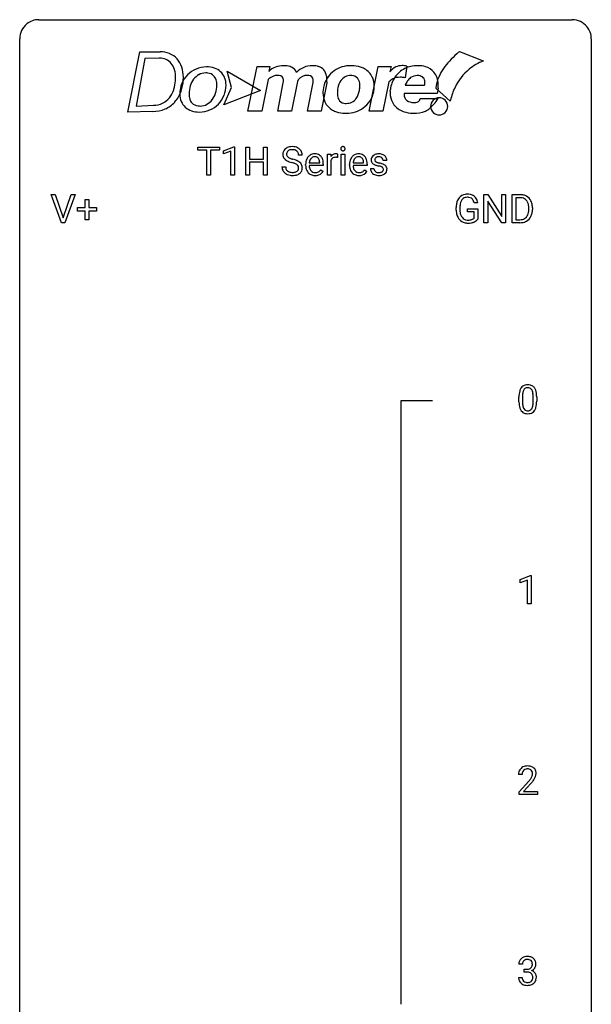
# Model space of a CAD drawing. Extents: x 2.8 to 26.6, y -2.8 to 76.6.
# Drawn here: x 2.8 to 26.6, y 35.6 to 76.6 of the extents above; entities that cross this region are included whole.
import ezdxf

# ---------------------------------------------------------------- set-up
doc = ezdxf.new("R2010")
doc.units = 0
doc.layers.add('DEFAULT_255_1_234', color=255, linetype='CONTINUOUS')
doc.layers.add('DEFAULT_255_2_778', color=255, linetype='CONTINUOUS')

msp = doc.modelspace()

# ---------------------------------------------------------------- linework, layer by layer
at = {"layer": 'DEFAULT_255_1_234'}
for p, q in [((10.193, 71.167), (10.193, 71.294)), ((10.193, 71.294), (11.098, 71.294)), ((10.568, 71.167), (10.193, 71.167)), ((10.568, 70.125), (10.568, 71.167)), ((11.098, 71.167), (10.722, 71.167)), ((10.722, 71.167), (10.722, 70.125)), ((11.098, 71.294), (11.098, 71.167)), ((11.272, 71.14), (11.698, 71.3)), ((11.272, 71.005), (11.272, 71.14)), ((11.572, 71.115), (11.272, 71.005)), ((11.572, 70.125), (11.572, 71.115)), ((11.698, 71.3), (11.721, 71.3)), ((11.721, 71.3), (11.721, 70.125)), ((12.195, 70.125), (12.195, 71.294)), ((12.195, 71.294), (12.349, 71.294)), ((12.349, 71.294), (12.349, 70.791)), ((12.939, 70.791), (12.939, 71.294)), ((12.939, 71.294), (13.094, 71.294)), ((13.094, 71.294), (13.094, 70.125)), ((14.55, 70.956), (14.395, 70.956)), ((15.599, 70.125), (15.599, 70.994)), ((15.599, 70.994), (15.743, 70.994)), ((15.743, 70.994), (15.746, 70.893)), ((16.019, 70.999), (16.019, 70.86)), ((16.168, 70.125), (16.168, 70.994)), ((16.168, 70.994), (16.317, 70.994)), ((16.317, 70.994), (16.317, 70.125)), ((12.349, 70.791), (12.939, 70.791)), ((12.939, 70.665), (12.349, 70.665)), ((12.349, 70.665), (12.349, 70.125)), ((12.939, 70.125), (12.939, 70.665)), ((14.689, 70.535), (14.689, 70.562)), ((14.843, 70.639), (15.278, 70.639)), ((15.278, 70.639), (15.278, 70.65)), ((15.427, 70.578), (15.427, 70.517)), ((15.747, 70.742), (15.747, 70.125)), ((16.517, 70.535), (16.517, 70.562)), ((16.67, 70.639), (17.105, 70.639)), ((17.105, 70.639), (17.105, 70.65)), ((17.254, 70.578), (17.254, 70.517)), ((18.072, 70.738), (17.923, 70.738)), ((13.703, 70.464), (13.858, 70.464)), ((15.427, 70.517), (14.838, 70.517)), ((15.325, 70.347), (15.415, 70.276)), ((17.254, 70.517), (16.665, 70.517)), ((17.152, 70.347), (17.243, 70.276)), ((17.39, 70.392), (17.538, 70.392)), ((10.722, 70.125), (10.568, 70.125)), ((11.721, 70.125), (11.572, 70.125)), ((12.349, 70.125), (12.195, 70.125)), ((13.094, 70.125), (12.939, 70.125)), ((15.747, 70.125), (15.599, 70.125)), ((16.317, 70.125), (16.168, 70.125)), ((4.526, 68.14), (4.093, 69.31)), ((4.093, 69.31), (4.261, 69.31)), ((4.261, 69.31), (4.594, 68.345)), ((4.594, 68.345), (4.928, 69.31)), ((5.096, 69.31), (4.663, 68.14)), ((4.928, 69.31), (5.096, 69.31)), ((22.12, 68.14), (22.12, 69.31)), ((22.12, 69.31), (22.275, 69.31)), ((22.275, 69.31), (22.866, 68.405)), ((22.866, 68.405), (22.866, 69.31)), ((22.866, 69.31), (23.019, 69.31)), ((23.019, 69.31), (23.019, 68.14)), ((23.293, 68.14), (23.293, 69.31)), ((23.293, 69.31), (23.623, 69.31)), ((5.506, 68.768), (5.506, 69.109)), ((5.506, 69.109), (5.655, 69.109)), ((5.655, 69.109), (5.655, 68.768)), ((21.863, 68.967), (21.709, 68.967)), ((22.864, 68.14), (22.275, 69.042)), ((22.275, 69.042), (22.275, 68.14)), ((23.627, 69.183), (23.447, 69.183)), ((23.447, 69.183), (23.447, 68.266)), ((5.18, 68.627), (5.18, 68.768)), ((5.18, 68.768), (5.506, 68.768)), ((5.506, 68.627), (5.18, 68.627)), ((5.506, 68.258), (5.506, 68.627)), ((5.655, 68.768), (5.981, 68.768)), ((5.981, 68.627), (5.655, 68.627)), ((5.655, 68.627), (5.655, 68.258)), ((5.981, 68.768), (5.981, 68.627)), ((20.962, 68.669), (20.962, 68.771)), ((21.117, 68.775), (21.117, 68.679)), ((21.439, 68.597), (21.439, 68.723)), ((21.439, 68.723), (21.863, 68.723)), ((21.71, 68.597), (21.439, 68.597)), ((21.71, 68.335), (21.71, 68.597)), ((21.863, 68.723), (21.863, 68.294)), ((23.986, 68.693), (23.986, 68.761)), ((24.139, 68.764), (24.139, 68.69)), ((4.663, 68.14), (4.526, 68.14)), ((5.655, 68.258), (5.506, 68.258)), ((22.275, 68.14), (22.12, 68.14)), ((23.019, 68.14), (22.864, 68.14)), ((23.617, 68.14), (23.293, 68.14)), ((23.447, 68.266), (23.61, 68.266)), ((23.577, 60.682), (23.577, 60.88)), ((23.726, 60.916), (23.726, 60.678)), ((24.167, 60.662), (24.167, 60.905)), ((24.315, 60.894), (24.315, 60.702)), ((23.63, 53.281), (24.055, 53.44)), ((24.055, 53.44), (24.079, 53.44)), ((24.079, 53.44), (24.079, 52.265)), ((23.63, 53.146), (23.63, 53.281)), ((23.929, 53.256), (23.63, 53.146)), ((23.929, 52.265), (23.929, 53.256)), ((24.079, 52.265), (23.929, 52.265)), ((23.708, 45.153), (23.559, 45.153)), ((23.582, 44.435), (23.987, 44.884)), ((24.074, 44.789), (23.761, 44.449)), ((23.582, 44.328), (23.582, 44.435)), ((24.348, 44.328), (23.582, 44.328)), ((23.761, 44.449), (24.348, 44.449)), ((24.348, 44.449), (24.348, 44.328)), ((23.719, 37.253), (23.571, 37.253)), ((23.798, 36.926), (23.798, 37.047)), ((23.798, 37.047), (23.91, 37.047)), ((23.91, 36.926), (23.798, 36.926)), ((23.56, 36.699), (23.71, 36.699))]:
    msp.add_line(p, q, dxfattribs=at)
for centre, radius, start, end in [((14.02, 70.996), 0.28, 132.4834, 181.0242), ((14.02, 70.989), 0.28, 179.5062, 199.8695), ((14.079, 70.94), 0.361, 129.2532, 133.4243), ((14.094, 70.918), 0.388, 101.9878, 128.8743), ((14.127, 70.994), 0.232, 175.1779, 180.0582), ((14.043, 70.993), 0.147, 179.6142, 228.1246), ((14.06, 71.004), 0.163, 127.7287, 176.7105), ((14.084, 70.974), 0.201, 114.0401, 127.9851), ((14.111, 70.91), 0.271, 99.0695, 113.7659), ((14.134, 70.746), 0.564, 89.5907, 102.3169), ((14.135, 70.765), 0.418, 89.6698, 99.231), ((14.141, 70.778), 0.532, 77.2361, 90.3248), ((14.138, 70.726), 0.457, 86.264, 90.0526), ((14.148, 70.847), 0.336, 73.7888, 86.6653), ((14.182, 70.957), 0.221, 48.5928, 74.1242), ((14.161, 70.875), 0.433, 63.8378, 77.0809), ((14.198, 70.977), 0.195, 14.9781, 48.2004), ((14.189, 70.926), 0.375, 45.9864, 64.1608), ((14.128, 70.958), 0.268, 359.4693, 14.9832), ((14.215, 70.956), 0.335, 32.2747, 45.6547), ((14.222, 70.958), 0.329, 359.6507, 32.613), ((15.079, 70.64), 0.372, 122.8617, 133.9708), ((15.068, 70.662), 0.347, 89.8249, 123.4199), ((15.073, 70.598), 0.412, 74.7876, 90.5483), ((15.103, 70.706), 0.3, 39.8178, 74.7634), ((15.971, 70.756), 0.263, 127.8166, 148.6302), ((15.945, 70.782), 0.227, 91.333, 126.7876), ((15.953, 70.711), 0.299, 89.9866, 92.4688), ((15.954, 70.738), 0.272, 85.359, 90.1623), ((15.962, 70.839), 0.171, 78.4019, 85.4595), ((15.977, 70.908), 0.1, 67.7858, 78.5728), ((15.987, 70.936), 0.0703, 63.4836, 67.3063), ((16.254, 71.225), 0.0979, 161.4151, 180.5526), ((16.267, 71.224), 0.111, 179.9429, 185.0961), ((16.24, 71.22), 0.0834, 184.1069, 222.4604), ((16.241, 71.229), 0.085, 138.1827, 160.9307), ((16.23, 71.238), 0.0704, 104.6369, 138.004), ((16.227, 71.209), 0.0661, 222.5063, 237.9907), ((16.234, 71.221), 0.0802, 238.5431, 259.1288), ((16.241, 71.201), 0.109, 92.0601, 105.2189), ((16.243, 71.265), 0.125, 258.8431, 270.4154), ((16.244, 71.167), 0.143, 89.9756, 92.5012), ((16.245, 71.19), 0.12, 78.0235, 90.4478), ((16.244, 71.287), 0.147, 269.9695, 272.816), ((16.246, 71.25), 0.11, 272.3547, 285.8953), ((16.254, 71.231), 0.078, 55.0515, 78.3369), ((16.257, 71.213), 0.0718, 285.4397, 316.5324), ((16.259, 71.24), 0.0683, 42.0501, 54.4514), ((16.245, 71.227), 0.0866, 1.7497, 42.1496), ((16.251, 71.219), 0.0808, 316.7107, 341.6517), ((16.236, 71.223), 0.0956, 342.1071, 0.5529), ((16.22, 71.224), 0.112, 359.9853, 2.8365), ((16.906, 70.64), 0.372, 122.8617, 133.9708), ((16.895, 70.662), 0.347, 89.8249, 123.4199), ((16.9, 70.598), 0.412, 74.7876, 90.5483), ((16.93, 70.706), 0.3, 39.8178, 74.7634), ((17.711, 70.687), 0.32, 100.441, 128.9081), ((17.738, 70.558), 0.452, 89.6985, 100.9027), ((17.744, 70.542), 0.468, 77.6965, 90.4077), ((17.777, 70.685), 0.321, 50.7277, 78.0399), ((14.013, 70.99), 0.274, 200.6782, 228.1764), ((14.062, 71.038), 0.342, 227.4065, 229.9881), ((14.14, 71.138), 0.469, 230.4982, 241.8087), ((14.293, 71.418), 0.788, 241.6337, 249.0065), ((14.087, 71.034), 0.207, 226.578, 230.88), ((14.134, 71.096), 0.285, 231.4635, 241.9261), ((14.254, 71.316), 0.536, 241.7179, 248.326), ((14.461, 71.851), 1.252, 248.9199, 254.144), ((14.393, 71.66), 0.906, 248.2008, 252.4528), ((14.513, 72.032), 1.297, 252.3391, 254.3469), ((13.675, 69.104), 1.604, 71.7183, 73.9259), ((13.759, 69.334), 1.504, 71.0197, 74.4087), ((13.855, 69.643), 1.037, 68.0063, 71.8053), ((14.027, 70.066), 0.58, 62.2515, 68.1221), ((13.928, 69.823), 0.986, 66.1847, 71.0864), ((14.165, 70.326), 0.285, 52.7386, 62.4979), ((14.084, 70.174), 0.603, 59.3536, 66.2692), ((14.247, 70.435), 0.149, 16.4723, 52.6262), ((14.173, 70.324), 0.428, 49.1021, 59.3294), ((14.255, 70.417), 0.304, 32.792, 49.2506), ((14.287, 70.44), 0.264, 31.1181, 32.4005), ((14.278, 70.437), 0.274, 8.1117, 30.7959), ((15.269, 70.566), 0.579, 167.4007, 180.3177), ((15.164, 70.588), 0.472, 154.1836, 167.2508), ((15.1, 70.621), 0.4, 134.315, 154.5315), ((15.34, 70.578), 0.501, 169.8376, 173.0566), ((15.223, 70.601), 0.382, 158.5846, 170.1721), ((15.109, 70.647), 0.259, 137.511, 158.8516), ((15.072, 70.681), 0.208, 118.0551, 137.454), ((15.067, 70.686), 0.202, 89.2019, 117.2852), ((15.07, 70.634), 0.254, 83.728, 90.0965), ((15.082, 70.707), 0.18, 41.1646, 85.0014), ((15.062, 70.69), 0.207, 29.017, 41.1488), ((15.007, 70.662), 0.268, 12.6958, 28.6404), ((14.87, 70.629), 0.408, 2.9092, 12.8847), ((15.051, 70.666), 0.365, 16.8991, 39.483), ((14.862, 70.606), 0.564, 4.9636, 17.2026), ((14.62, 70.58), 0.807, 359.8835, 5.2834), ((15.991, 70.639), 0.264, 155.6587, 157.2539), ((15.922, 70.678), 0.186, 107.1346, 157.6458), ((15.942, 70.603), 0.263, 89.276, 106.6214), ((15.946, 70.358), 0.508, 86.8039, 90.0431), ((15.952, 70.454), 0.411, 80.6754, 86.8933), ((17.096, 70.566), 0.579, 167.4007, 180.3177), ((16.991, 70.588), 0.472, 154.1836, 167.2508), ((16.928, 70.621), 0.4, 134.315, 154.5315), ((17.167, 70.578), 0.501, 169.8376, 173.0566), ((17.05, 70.601), 0.382, 158.5846, 170.1721), ((16.937, 70.647), 0.259, 137.511, 158.8516), ((16.899, 70.681), 0.208, 118.0551, 137.454), ((16.894, 70.686), 0.202, 89.2019, 117.2852), ((16.897, 70.634), 0.254, 83.728, 90.0965), ((16.909, 70.707), 0.18, 41.1646, 85.0014), ((16.889, 70.69), 0.207, 29.017, 41.1488), ((16.835, 70.662), 0.268, 12.6958, 28.6404), ((16.698, 70.629), 0.408, 2.9092, 12.8847), ((16.879, 70.666), 0.365, 16.8991, 39.483), ((16.689, 70.606), 0.564, 4.9636, 17.2026), ((16.447, 70.58), 0.807, 359.8835, 5.2834), ((17.64, 70.757), 0.22, 132.0054, 180.3943), ((17.655, 70.755), 0.236, 179.8809, 187.434), ((17.602, 70.746), 0.182, 186.913, 213.9619), ((17.605, 70.749), 0.186, 214.3062, 220.5065), ((17.639, 70.78), 0.232, 220.8667, 234.5494), ((17.706, 70.696), 0.31, 129.232, 133.5302), ((17.701, 70.866), 0.338, 234.4047, 243.2862), ((17.764, 70.992), 0.479, 243.3097, 249.9709), ((17.681, 70.762), 0.113, 151.3635, 180.0701), ((17.712, 70.76), 0.144, 179.217, 179.9954), ((17.675, 70.759), 0.107, 179.304, 198.4225), ((17.656, 70.754), 0.0877, 199.2896, 238.6035), ((17.685, 70.757), 0.119, 126.9083, 150.3166), ((17.864, 71.264), 0.769, 249.9011, 254.7553), ((17.717, 70.848), 0.2, 237.9846, 246.8745), ((17.702, 70.737), 0.145, 113.7226, 127.4763), ((17.802, 71.045), 0.414, 246.6235, 251.8169), ((17.722, 70.69), 0.196, 98.9683, 113.457), ((17.905, 71.354), 0.74, 251.7134, 255.0778), ((17.739, 70.587), 0.301, 89.6766, 99.1265), ((18.025, 71.801), 1.203, 255.0367, 257.4706), ((17.741, 70.639), 0.248, 81.4465, 90.171), ((17.514, 69.499), 1.155, 73.6838, 77.5017), ((17.753, 70.704), 0.183, 49.7981, 82.1218), ((17.623, 69.869), 0.769, 68.7044, 73.725), ((17.753, 70.704), 0.183, 43.8048, 49.6272), ((17.793, 70.739), 0.13, 359.805, 45.1545), ((17.714, 70.102), 0.519, 63.5906, 68.6627), ((17.791, 70.256), 0.347, 54.7106, 63.7014), ((17.822, 70.737), 0.253, 25.7545, 51.0957), ((17.853, 70.343), 0.24, 41.0622, 54.8487), ((17.822, 70.742), 0.251, 359.2469, 24.7394), ((14.012, 70.46), 0.309, 179.2419, 215.2648), ((14.039, 70.479), 0.342, 215.3403, 233.0843), ((14.094, 70.554), 0.436, 233.167, 246.4951), ((14.089, 70.461), 0.23, 179.3355, 199.1046), ((14.055, 70.452), 0.196, 199.8829, 232.7063), ((14.136, 70.642), 0.533, 246.1383, 248.0543), ((14.103, 70.512), 0.272, 232.3738, 255.5137), ((14.142, 70.661), 0.553, 248.2708, 270.4056), ((14.137, 70.636), 0.401, 255.2446, 267.5321), ((14.145, 70.759), 0.525, 267.1558, 270.0287), ((14.148, 70.715), 0.48, 269.7, 278.166), ((14.174, 70.542), 0.305, 278.0231, 290.6255), ((14.209, 70.449), 0.206, 290.662, 307.0371), ((14.208, 70.503), 0.387, 284.3734, 307.1424), ((14.239, 70.412), 0.159, 306.3944, 355.3031), ((14.202, 70.422), 0.196, 359.4179, 16.1972), ((14.187, 70.42), 0.21, 354.366, 0.0699), ((14.231, 70.467), 0.345, 307.6552, 308.453), ((14.277, 70.416), 0.276, 307.5917, 336.4316), ((14.259, 70.418), 0.293, 337.4731, 0.7537), ((14.197, 70.423), 0.356, 359.8389, 8.4707), ((15.257, 70.532), 0.567, 179.6531, 191.4989), ((15.084, 70.493), 0.39, 190.9375, 223.3654), ((15.063, 70.472), 0.361, 223.3001, 251.8562), ((15.224, 70.523), 0.386, 180.9846, 194.9401), ((15.119, 70.495), 0.277, 194.8031, 222.0413), ((15.088, 70.464), 0.234, 221.5417, 268.8614), ((15.083, 70.546), 0.438, 252.3266, 270.581), ((15.096, 70.532), 0.302, 267.7324, 270.0097), ((15.098, 70.552), 0.322, 269.6925, 280.4118), ((15.115, 70.46), 0.229, 280.2255, 298.6339), ((15.117, 70.463), 0.352, 276.9728, 328.0035), ((15.127, 70.436), 0.202, 299.043, 300.4643), ((15.059, 70.549), 0.334, 300.6577, 322.0379), ((15.024, 70.58), 0.38, 321.675, 322.3047), ((17.084, 70.532), 0.567, 179.6531, 191.4989), ((16.911, 70.493), 0.39, 190.9375, 223.3654), ((16.89, 70.472), 0.361, 223.3001, 251.8562), ((17.051, 70.523), 0.386, 180.9846, 194.9401), ((16.946, 70.495), 0.277, 194.8031, 222.0413), ((16.916, 70.464), 0.234, 221.5417, 268.8614), ((16.911, 70.546), 0.438, 252.3266, 270.581), ((16.923, 70.532), 0.302, 267.7324, 270.0097), ((16.925, 70.552), 0.322, 269.6925, 280.4118), ((16.942, 70.46), 0.229, 280.2255, 298.6339), ((16.944, 70.463), 0.352, 276.9728, 328.0035), ((16.954, 70.436), 0.202, 299.043, 300.4643), ((16.886, 70.549), 0.334, 300.6577, 322.0379), ((16.851, 70.58), 0.38, 321.675, 322.3047), ((17.638, 70.392), 0.249, 179.9706, 215.1573), ((17.667, 70.408), 0.282, 214.4012, 228.676), ((17.694, 70.441), 0.324, 228.9685, 245.7045), ((17.709, 70.399), 0.17, 182.4299, 203.033), ((17.69, 70.394), 0.151, 203.7988, 232.5485), ((17.722, 70.499), 0.388, 245.4963, 259.0227), ((17.718, 70.429), 0.196, 232.3783, 256.3935), ((17.968, 71.64), 1.159, 254.6902, 258.0466), ((17.741, 70.518), 0.288, 256.1045, 268.4627), ((17.523, 69.542), 0.985, 75.681, 78.0062), ((17.745, 70.598), 0.368, 268.0716, 270.0138), ((17.747, 70.57), 0.34, 269.7031, 278.8342), ((17.608, 69.866), 0.651, 71.3164, 75.8006), ((17.765, 70.457), 0.226, 278.6729, 292.8233), ((17.698, 70.131), 0.371, 64.8282, 71.42), ((17.786, 70.407), 0.172, 293.1452, 303.6656), ((17.775, 70.293), 0.192, 54.3827, 65.0623), ((17.788, 70.447), 0.334, 282.9363, 306.5646), ((17.812, 70.37), 0.126, 303.1248, 321.7428), ((17.825, 70.362), 0.106, 19.3541, 54.6485), ((17.831, 70.353), 0.101, 322.4749, 1.1291), ((17.804, 70.357), 0.128, 359.3335, 18.5871), ((17.814, 70.409), 0.288, 307.0242, 308.5578), ((17.854, 70.364), 0.228, 307.7358, 334.7849), ((17.887, 70.374), 0.194, 34.4951, 40.7106), ((17.892, 70.379), 0.187, 9.3763, 34.0834), ((17.846, 70.362), 0.234, 335.8655, 0.8022), ((17.827, 70.367), 0.254, 359.7695, 9.7663), ((14.146, 70.865), 0.756, 269.9708, 272.8178), ((14.159, 70.685), 0.576, 272.4383, 284.6465), ((15.089, 70.611), 0.502, 269.8361, 278.0582), ((16.916, 70.611), 0.502, 269.8361, 278.0582), ((17.743, 70.61), 0.502, 259.0724, 270.2898), ((17.746, 70.718), 0.61, 269.9919, 271.4772), ((17.752, 70.594), 0.485, 271.1026, 283.2201), ((21.392, 68.921), 0.402, 98.419, 139.6707), ((21.43, 68.736), 0.59, 89.7659, 99.4415), ((21.436, 68.743), 0.583, 78.0552, 90.4042), ((21.477, 68.924), 0.397, 54.638, 78.3339), ((23.627, 68.723), 0.587, 75.4101, 90.3804), ((21.872, 68.777), 0.91, 170.2024, 180.3561), ((21.556, 68.833), 0.589, 154.2857, 170.3893), ((21.428, 68.892), 0.448, 139.8402, 153.9333), ((21.701, 68.812), 0.582, 162.6076, 173.678), ((21.493, 68.879), 0.363, 144.3561, 162.8564), ((21.404, 68.942), 0.253, 105.6679, 144.2649), ((21.429, 68.849), 0.35, 89.415, 105.5823), ((21.434, 68.798), 0.401, 82.106, 90.2001), ((21.467, 68.962), 0.234, 27.7361, 84.5258), ((21.354, 68.906), 0.36, 9.7557, 27.3216), ((21.496, 68.956), 0.36, 50.0317, 54.1558), ((21.485, 68.947), 0.374, 18.1092, 49.7181), ((21.339, 68.894), 0.529, 7.9673, 18.6985), ((23.625, 68.726), 0.457, 79.2152, 89.7446), ((23.658, 68.871), 0.308, 40.384, 80.1431), ((23.65, 68.819), 0.488, 60.1456, 75.1888), ((23.666, 68.847), 0.456, 26.5254, 60.1451), ((23.632, 68.851), 0.341, 26.5777, 40.1532), ((23.539, 68.808), 0.443, 9.6572, 26.1933), ((23.554, 68.787), 0.583, 7.403, 26.8321), ((21.749, 68.674), 0.787, 180.3883, 188.9219), ((21.564, 68.643), 0.599, 188.6921, 205.7821), ((22.008, 68.774), 0.89, 173.467, 179.9731), ((21.817, 68.675), 0.699, 179.6556, 190.008), ((21.585, 68.633), 0.464, 189.8117, 206.6797), ((23.615, 68.616), 0.361, 318.7416, 343.6874), ((23.435, 68.672), 0.55, 343.3325, 355.8549), ((23.303, 68.765), 0.683, 359.6455, 9.8608), ((23.225, 68.692), 0.761, 355.4989, 0.0792), ((23.577, 68.653), 0.559, 333.0707, 348.7182), ((23.411, 68.686), 0.728, 348.7289, 0.3012), ((23.394, 68.762), 0.744, 0.1605, 7.7176), ((21.504, 68.617), 0.534, 206.1129, 207.4917), ((21.427, 68.571), 0.444, 206.7884, 238.6963), ((21.501, 68.593), 0.371, 207.1032, 217.7074), ((21.429, 68.576), 0.449, 238.8203, 253.2788), ((21.437, 68.538), 0.287, 216.7346, 265.6812), ((21.446, 68.643), 0.519, 253.5786, 270.4175), ((21.45, 68.628), 0.378, 264.7367, 270.0611), ((21.45, 69.051), 0.927, 269.997, 270.2525), ((21.453, 68.913), 0.662, 269.8336, 276.054), ((21.454, 68.92), 0.795, 270.02, 278.7495), ((21.473, 68.722), 0.471, 275.9894, 284.4615), ((21.488, 68.705), 0.578, 278.6622, 291.3045), ((21.493, 68.639), 0.385, 284.7034, 286.4954), ((21.534, 68.508), 0.248, 286.0771, 304.2626), ((21.547, 68.486), 0.222, 304.5892, 317.1073), ((21.539, 68.568), 0.432, 291.5695, 296.4549), ((21.58, 68.493), 0.346, 295.8438, 324.855), ((23.614, 68.727), 0.46, 269.497, 284.0205), ((23.612, 68.82), 0.679, 270.4444, 278.4511), ((23.637, 68.669), 0.527, 278.1072, 299.034), ((23.649, 68.59), 0.319, 283.77, 318.1555), ((23.673, 68.601), 0.449, 299.2532, 333.4571), ((24.32, 60.936), 0.74, 164.3059, 173.9002), ((24.029, 61.02), 0.437, 148.7922, 164.5684), ((23.934, 61.073), 0.328, 144.5884, 148.1176), ((23.899, 61.097), 0.286, 101.6441, 144.5142), ((24.24, 60.968), 0.511, 163.3763, 172.1411), ((24.031, 61.032), 0.292, 149.4209, 163.6286), ((23.925, 61.096), 0.168, 105.7981, 149.7388), ((23.942, 60.928), 0.46, 89.5284, 102.582), ((23.943, 61.029), 0.237, 89.3807, 105.6763), ((23.95, 60.924), 0.464, 77.0438, 90.5081), ((23.947, 61.003), 0.263, 81.106, 90.2185), ((23.965, 61.091), 0.173, 30.7408, 82.4657), ((23.99, 61.088), 0.295, 48.2779, 77.4995), ((23.912, 61.057), 0.236, 24.2871, 31.3936), ((23.795, 61.007), 0.363, 12.0806, 23.8174), ((23.997, 61.101), 0.281, 36.3142, 47.6306), ((23.91, 61.043), 0.386, 18.2932, 35.6769), ((23.656, 60.955), 0.654, 8.0247, 18.5605), ((24.772, 60.885), 1.195, 173.7676, 180.2316), ((24.57, 60.921), 0.844, 172.0259, 178.0703), ((24.873, 60.906), 1.148, 177.8632, 179.5044), ((23.519, 60.946), 0.646, 4.8362, 12.2905), ((23.098, 60.908), 1.068, 359.809, 4.9408), ((23.24, 60.894), 1.075, 1.1274, 8.1718), ((23.09, 60.697), 1.225, 353.8442, 0.2288), ((22.916, 60.881), 1.399, 0.5424, 1.3863), ((24.93, 60.699), 1.353, 180.7449, 181.151), ((24.65, 60.689), 1.072, 180.8976, 188.0056), ((24.254, 60.632), 0.673, 187.8816, 198.2347), ((24.005, 60.548), 0.41, 197.9694, 215.2624), ((23.903, 60.479), 0.287, 215.8618, 257.2789), ((24.766, 60.675), 1.04, 179.7996, 185.246), ((24.362, 60.636), 0.634, 185.1412, 193.008), ((24.097, 60.574), 0.363, 192.7898, 205.2508), ((23.993, 60.527), 0.248, 205.8005, 211.2538), ((23.94, 60.492), 0.185, 210.379, 238.4008), ((23.939, 60.497), 0.188, 239.6521, 265.9794), ((23.947, 60.564), 0.256, 265.1315, 270.0603), ((23.95, 60.532), 0.224, 269.3315, 287.2178), ((23.964, 60.481), 0.171, 287.7958, 329.0809), ((23.991, 60.479), 0.288, 280.5801, 324.9173), ((23.868, 60.541), 0.284, 328.6635, 343.3325), ((23.651, 60.609), 0.512, 343.0499, 351.9393), ((23.304, 60.66), 0.862, 351.8069, 357.7959), ((22.98, 60.677), 1.186, 357.5872, 359.2678), ((23.953, 60.505), 0.334, 324.9352, 328.616), ((23.854, 60.56), 0.447, 329.2804, 344.7473), ((23.554, 60.645), 0.758, 344.4935, 353.9765), ((23.943, 60.634), 0.447, 256.6229, 270.5104), ((23.951, 60.646), 0.459, 269.5977, 281.6734), ((23.966, 45.157), 0.407, 163.2879, 180.5582), ((23.886, 45.179), 0.324, 133.4541, 162.947), ((23.904, 45.16), 0.35, 100.7869, 133.4384), ((24.02, 45.158), 0.312, 165.9093, 178.8684), ((24.106, 45.153), 0.398, 178.4382, 180.0084), ((23.919, 45.185), 0.208, 136.1757, 166.3675), ((23.907, 45.194), 0.192, 129.7279, 135.7542), ((23.915, 45.182), 0.207, 102.1739, 129.2062), ((23.939, 45.005), 0.508, 89.6605, 101.3704), ((23.939, 45.079), 0.313, 89.5461, 102.5419), ((23.945, 45.011), 0.502, 78.2171, 90.413), ((23.942, 45.132), 0.259, 82.1602, 90.1506), ((23.956, 45.206), 0.184, 43.4415, 83.1661), ((23.981, 45.173), 0.336, 55.9268, 78.4889), ((23.948, 45.198), 0.195, 16.1715, 43.5284), ((23.863, 45.185), 0.282, 331.4255, 352.9365), ((23.897, 45.185), 0.248, 359.4866, 15.934), ((23.876, 45.182), 0.269, 353.2249, 0.0169), ((24, 45.207), 0.297, 47.9292, 55.4054), ((24.011, 45.218), 0.283, 4.3348, 48.0561), ((23.944, 45.206), 0.35, 337.8914, 358.9968), ((23.901, 45.201), 0.393, 359.9252, 5.5968), ((22.638, 46.077), 1.801, 318.5132, 320.7828), ((23.166, 45.647), 1.119, 320.7373, 323.9737), ((23.558, 45.363), 0.635, 323.8962, 328.6421), ((22.891, 45.883), 1.611, 317.2587, 319.9046), ((23.763, 45.237), 0.395, 328.8299, 331.7899), ((23.274, 45.566), 1.115, 319.6473, 327.0958), ((23.673, 45.311), 0.641, 326.9135, 338.3505), ((23.881, 37.257), 0.31, 155.3484, 180.7485), ((23.876, 37.254), 0.307, 131.5745, 154.4798), ((23.907, 37.223), 0.352, 96.9875, 131.9691), ((23.904, 37.266), 0.183, 133.8349, 173.5344), ((23.908, 37.26), 0.191, 103.2932, 133.5619), ((23.928, 37.181), 0.273, 89.5325, 103.5319), ((23.929, 37.098), 0.478, 89.8596, 97.7825), ((23.934, 37.072), 0.504, 78.3655, 90.4132), ((23.934, 37.153), 0.301, 76.1117, 90.7026), ((23.973, 37.292), 0.157, 13.9577, 77.6713), ((23.97, 37.238), 0.334, 56.6229, 78.6387), ((23.838, 37.252), 0.297, 359.1805, 15.0453), ((23.991, 37.275), 0.291, 47.0254, 56.0854), ((23.993, 37.279), 0.287, 10.9208, 46.7778), ((23.857, 37.248), 0.427, 359.6364, 11.6087), ((23.976, 37.254), 0.257, 172.5097, 180.1367), ((23.907, 37.387), 0.339, 270.492, 281.8952), ((23.904, 36.471), 0.456, 84.0193, 89.3331), ((23.92, 36.607), 0.319, 71.901, 84.3554), ((23.931, 37.276), 0.226, 281.6692, 301.2943), ((23.956, 36.713), 0.207, 49.5089, 72.1836), ((23.948, 37.245), 0.191, 301.7833, 311.7545), ((23.957, 37.235), 0.177, 311.7324, 354.2802), ((23.963, 37.32), 0.357, 292.5402, 293.6925), ((24.002, 36.674), 0.331, 57.6435, 72.8625), ((23.991, 37.266), 0.297, 292.9802, 325.2392), ((23.884, 37.248), 0.251, 353.0938, 0.1181), ((24.038, 36.732), 0.263, 36.7249, 57.4698), ((23.975, 37.277), 0.315, 325.2334, 332.8746), ((24.04, 37.246), 0.243, 332.355, 359.7179), ((23.956, 36.699), 0.396, 179.9755, 183.2323), ((23.852, 36.686), 0.291, 181.8183, 229.6455), ((23.939, 36.697), 0.229, 179.4465, 196.2869), ((23.89, 36.683), 0.179, 196.5661, 227.7059), ((23.907, 36.702), 0.203, 227.7652, 257.8763), ((23.929, 36.796), 0.3, 257.4584, 270.4266), ((23.934, 36.825), 0.329, 269.5962, 280.8789), ((23.957, 36.71), 0.212, 280.6346, 299.8596), ((23.976, 36.674), 0.171, 300.3576, 314.5518), ((23.974, 36.738), 0.176, 12.9498, 48.7551), ((23.967, 36.68), 0.182, 315.0728, 345.0431), ((23.875, 36.707), 0.278, 344.5987, 357.927), ((23.888, 36.716), 0.265, 359.5048, 13.424), ((23.785, 36.713), 0.367, 357.4749, 0.0231), ((24.002, 36.688), 0.297, 311.636, 343.7652), ((24.037, 36.733), 0.263, 8.0545, 36.3561), ((23.913, 36.713), 0.389, 343.983, 0.5572), ((23.951, 36.718), 0.351, 359.8321, 8.587), ((23.894, 36.732), 0.354, 229.4223, 256.8556), ((23.927, 36.871), 0.496, 256.6829, 270.4412), ((23.934, 36.875), 0.5, 269.7286, 280.3856), ((23.964, 36.731), 0.354, 279.783, 311.6256)]:
    msp.add_arc(centre, radius, start, end, dxfattribs=at)
at = {"layer": 'DEFAULT_255_2_778'}
for p, q in [((3.572, 76.597), (25.797, 76.597)), ((2.779, -1.984), (2.779, 75.803)), ((26.591, 75.803), (26.591, -1.984)), ((7.277, 72.752), (7.786, 75.259)), ((7.786, 75.259), (8.625, 75.259)), ((21.105, 75.274), (22.093, 74.878)), ((21.105, 75.274), (21.105, 75.274)), ((7.996, 74.977), (7.636, 72.999)), ((8.594, 74.995), (7.996, 74.977)), ((12.289, 72.786), (12.668, 74.647)), ((12.668, 74.647), (13.201, 74.649)), ((12.668, 74.647), (12.668, 74.647)), ((13.201, 74.649), (13.154, 74.437)), ((16.62, 74.68), (16.62, 74.68)), ((17.336, 72.786), (17.717, 74.647)), ((17.717, 74.647), (18.254, 74.649)), ((18.254, 74.649), (18.201, 74.422)), ((18.909, 74.661), (18.837, 74.181)), ((18.909, 74.661), (18.909, 74.661)), ((11.425, 74.458), (12.808, 73.642)), ((11.598, 73.766), (11.425, 74.458)), ((19.351, 74.269), (19.351, 74.269)), ((9.272, 74.185), (9.272, 74.184)), ((9.598, 74.191), (9.598, 74.191)), ((13.134, 74.104), (12.86, 72.786)), ((13.527, 72.786), (13.759, 73.971)), ((14.353, 74.026), (14.098, 72.786)), ((14.359, 74.066), (14.353, 74.026)), ((14.766, 72.786), (14.998, 73.975)), ((15.572, 73.971), (15.339, 72.786)), ((15.575, 74.014), (15.572, 73.971)), ((18.16, 74.004), (17.907, 72.786)), ((18.838, 73.871), (19.643, 73.871)), ((19.643, 73.871), (19.656, 73.917)), ((11.277, 73.049), (11.598, 73.766)), ((12.808, 73.642), (11.277, 73.049)), ((16.012, 73.48), (16.012, 73.48)), ((18.215, 73.621), (18.221, 73.691)), ((20.172, 73.526), (18.797, 73.526)), ((20.71, 73.197), (20.118, 73.741)), ((20.205, 73.742), (20.172, 73.526)), ((7.636, 72.999), (8.357, 73.038)), ((10.295, 73.002), (10.295, 73.002)), ((19.457, 73.311), (20.217, 73.311)), ((8.326, 72.776), (7.277, 72.752)), ((10.261, 72.752), (10.261, 72.752)), ((12.86, 72.786), (12.289, 72.786)), ((14.098, 72.786), (13.527, 72.786)), ((15.339, 72.786), (14.766, 72.786)), ((17.907, 72.786), (17.336, 72.786)), ((19.895, 72.987), (19.895, 72.987)), ((19.977, 60.722), (18.654, 60.722)), ((18.654, 60.722), (18.654, 35.586))]:
    msp.add_line(p, q, dxfattribs=at)
for centre, radius, start, end in [((3.57, 75.805), 0.791, 129.1313, 180.1451), ((3.57, 75.806), 0.791, 89.854, 129.1684), ((25.799, 75.805), 0.792, 39.4792, 90.1479), ((25.8, 75.805), 0.791, 359.8534, 39.5154), ((8.639, 74.24), 1.018, 68.1129, 90.7974), ((8.683, 74.376), 0.876, 66.66, 67.4661), ((8.695, 74.388), 0.861, 41.82, 67.1047), ((23.813, 71.997), 4.25, 131.6389, 137.3937), ((24.539, 71.201), 5.328, 130.1334, 131.7826), ((8.605, 74.309), 0.687, 66.6209, 90.9302), ((8.639, 74.402), 0.588, 39.7694, 66.0015), ((8.522, 74.316), 0.733, 16.3441, 39.0583), ((8.594, 74.311), 0.987, 18.4442, 41.2025), ((13.759, 73.81), 0.872, 88.9282, 133.9886), ((13.776, 73.585), 1.097, 88.9487, 89.9973), ((13.795, 73.881), 0.801, 72.131, 89.9595), ((13.871, 74.138), 0.533, 60.6506, 71.3519), ((14.97, 73.777), 0.905, 89.7569, 136.6759), ((14.974, 73.659), 1.023, 88.9864, 89.9984), ((14.992, 73.898), 0.783, 71.3736, 89.9913), ((15.084, 74.177), 0.49, 42.2194, 71.1458), ((16.542, 73.53), 1.149, 92.7624, 129.8224), ((16.584, 73.186), 1.494, 89.97, 93.7568), ((16.585, 73.085), 1.596, 88.7355, 89.996), ((16.62, 73.497), 1.183, 72.5008, 90.0104), ((18.705, 74.082), 0.603, 89.458, 115.3189), ((18.697, 73.748), 0.937, 77.9675, 89.1092), ((19.335, 73.526), 1.155, 89.3335, 116.2986), ((18.603, 73.217), 1.476, 78.0085, 78.7045), ((19.348, 73.284), 1.397, 88.7201, 89.9966), ((19.374, 73.568), 1.112, 73.6938, 89.7151), ((22.886, 72.846), 2.993, 137.3453, 144.8863), ((22.962, 72.718), 2.328, 111.915, 128.7656), ((8.356, 74.253), 0.91, 15.9909, 17.2385), ((8.116, 74.197), 1.156, 359.3527, 15.3461), ((8.291, 74.208), 1.307, 359.9236, 18.5555), ((10.584, 73.508), 1.136, 135.6908, 157.3826), ((10.555, 73.534), 1.096, 113.1059, 135.6048), ((10.581, 73.7), 0.695, 119.1057, 143.2105), ((10.555, 73.539), 1.092, 89.5048, 113.2153), ((10.522, 73.797), 0.581, 89.1636, 118.6648), ((10.532, 73.692), 0.686, 83.3008, 90.1478), ((10.576, 73.635), 0.995, 71.5131, 90.6551), ((10.58, 73.968), 0.407, 43.972, 85.3998), ((10.567, 73.976), 0.41, 16.2043, 41.948), ((10.657, 73.881), 0.736, 48.2603, 71.458), ((10.696, 73.935), 0.671, 22.5497, 47.6628), ((13.518, 73.771), 0.506, 90.5889, 134.9318), ((13.513, 73.768), 0.51, 88.6765, 89.9982), ((13.515, 73.808), 0.47, 81.9072, 88.8693), ((13.577, 74.084), 0.189, 1.7456, 88.6066), ((13.954, 74.265), 0.382, 20.3939, 62.2626), ((14.764, 73.793), 0.486, 90.2911, 140.7094), ((14.753, 73.799), 0.48, 81.9477, 88.9639), ((14.817, 74.087), 0.188, 2.0596, 88.9449), ((15.059, 74.17), 0.513, 8.5226, 40.9558), ((16.48, 73.6), 1.055, 129.6864, 152.8212), ((14.737, 74.104), 0.842, 359.6942, 9.6642), ((16.562, 73.78), 0.49, 88.704, 145.0513), ((16.573, 73.627), 0.643, 88.48, 89.9943), ((16.579, 73.728), 0.541, 86.0619, 88.8695), ((16.609, 73.94), 0.328, 43.1355, 88.8367), ((16.695, 73.76), 0.91, 60.3242, 72.0086), ((16.775, 73.88), 0.765, 24.9543, 61.0852), ((18.759, 74.002), 0.698, 116.4899, 143.0811), ((19.304, 73.596), 1.079, 116.4826, 145.7726), ((19.332, 73.807), 0.462, 89.2124, 125.5868), ((19.339, 73.71), 0.56, 88.7583, 89.9983), ((19.36, 73.912), 0.358, 56.6213, 91.3899), ((19.485, 73.94), 0.724, 40.44, 73.8803), ((19.452, 73.918), 0.764, 0.3397, 40.0678), ((22.116, 73.382), 2.055, 144.7506, 156.2561), ((22.879, 72.85), 2.173, 129.2366, 154.7722), ((7.79, 74.139), 1.48, 342.8982, 356.6953), ((7.286, 74.183), 1.986, 356.2726, 0.0484), ((10.554, 73.517), 1.104, 157.2307, 180.3627), ((7.863, 74.178), 1.734, 345.0501, 0.4502), ((7.977, 74.191), 1.622, 359.9993, 0.5185), ((10.918, 73.516), 1.083, 162.6089, 180.2167), ((10.754, 73.573), 0.91, 143.3373, 162.9538), ((9.908, 73.866), 1.083, 342.6274, 0.2324), ((10.243, 73.883), 0.748, 359.0278, 16.13), ((10.277, 73.866), 1.099, 337.1813, 0.3162), ((10.567, 73.885), 0.809, 359.0651, 22.2845), ((13.671, 73.581), 0.749, 132.9288, 135.7849), ((13.011, 74.07), 0.755, 352.4549, 359.7652), ((13.169, 74.067), 0.597, 359.9824, 2.1701), ((14.95, 73.6), 0.753, 138.3264, 141.8089), ((14.25, 74.074), 0.755, 352.4549, 359.7652), ((14.408, 74.071), 0.597, 359.9824, 2.1701), ((16.639, 73.533), 1.228, 153.4099, 173.9844), ((14.447, 74.101), 1.132, 355.5855, 359.9232), ((16.76, 73.627), 0.74, 144.1087, 170.2825), ((16.588, 73.932), 0.35, 32.6754, 41.7495), ((16.493, 73.885), 0.455, 1.1494, 31.2167), ((15.762, 73.844), 1.186, 350.3776, 0.2886), ((15.472, 73.85), 1.477, 0.0108, 1.7076), ((16.681, 73.838), 0.869, 359.4873, 24.8275), ((16.474, 73.832), 1.076, 353.6172, 359.9267), ((18.58, 73.636), 0.558, 117.7229, 138.7757), ((19.322, 73.571), 1.107, 145.2485, 173.777), ((18.61, 73.552), 0.647, 88.7653, 116.6201), ((18.624, 73.308), 0.891, 88.7013, 89.9954), ((18.643, 73.397), 0.802, 87.031, 89.8987), ((18.588, 72.558), 1.642, 81.283, 86.6285), ((19.876, 73.415), 1.134, 146.8707, 156.2885), ((19.401, 73.735), 0.561, 126.9819, 147.6692), ((19.413, 74.007), 0.249, 10.1315, 54.8294), ((19.233, 73.993), 0.429, 349.7482, 359.8267), ((19.296, 73.993), 0.367, 359.9128, 9.1392), ((21.528, 73.635), 1.415, 156.0627, 175.7189), ((19.086, 73.897), 1.13, 353.1543, 359.8845), ((19.214, 73.894), 1.001, 359.994, 1.6085), ((8.189, 74.002), 1.058, 321.5163, 341.7777), ((7.894, 74.118), 1.375, 341.0443, 342.4824), ((8.224, 74.068), 1.356, 318.9869, 340.4112), ((10.517, 73.51), 1.068, 180, 180.6024), ((10.25, 73.494), 0.8, 179.6456, 202.3847), ((8.142, 74.113), 1.448, 339.8011, 344.656), ((10.59, 73.499), 0.755, 179.0373, 196.0103), ((10.073, 73.808), 0.908, 323.3206, 342.9706), ((10.241, 73.877), 1.136, 315.6908, 337.3826), ((16.451, 73.544), 1.04, 173.5175, 179.9286), ((16.264, 73.538), 0.853, 179.5369, 205.2294), ((17.186, 73.54), 1.175, 169.6063, 180.3528), ((17.522, 73.533), 1.511, 180.0153, 182.0092), ((16.44, 73.477), 0.428, 179.6036, 209.4859), ((16.17, 73.765), 0.771, 324.8707, 351.0887), ((16.472, 73.802), 1.075, 309.8331, 355.22), ((19.141, 73.529), 0.931, 174.3679, 179.9505), ((18.994, 73.524), 0.783, 179.5716, 208.0177), ((19.154, 73.473), 0.361, 171.5635, 179.9016), ((19.126, 73.477), 0.334, 180.6131, 227.8439), ((18.944, 73.911), 1.273, 352.3797, 353.2683), ((23.481, 72.555), 2.844, 154.5468, 165.9286), ((8.367, 73.904), 0.866, 269.2774, 294.6427), ((8.381, 73.856), 0.817, 295.1848, 321.17), ((8.368, 73.954), 1.173, 293.4453, 317.813), ((8.34, 73.98), 1.211, 317.7756, 318.5189), ((10.13, 73.449), 0.672, 202.6961, 227.7202), ((10.262, 73.406), 0.414, 196.0798, 221.543), ((10.244, 73.407), 0.402, 223.5016, 264.9455), ((10.293, 73.687), 0.685, 262.8561, 270.1707), ((10.302, 73.58), 0.578, 269.3132, 298.9193), ((10.242, 73.685), 0.698, 299.0845, 323.1838), ((10.263, 73.859), 1.108, 293.2336, 315.5688), ((16.185, 73.501), 0.766, 205.24, 241.2117), ((16.339, 73.43), 0.317, 211.0571, 223.1755), ((16.347, 73.448), 0.335, 224.4905, 268.8229), ((16.377, 73.66), 0.549, 266.1471, 268.8181), ((16.383, 73.789), 0.678, 268.5267, 269.9955), ((16.399, 73.599), 0.488, 268.1653, 325.4286), ((19.002, 73.533), 0.795, 208.3441, 243.0739), ((19.204, 73.739), 0.592, 239.3225, 268.8255), ((19.227, 73.972), 0.826, 267.5726, 270.0163), ((19.227, 74.056), 0.91, 270.0308, 273.2244), ((19.254, 73.395), 0.249, 275.4918, 302.3582), ((19.32, 73.279), 0.116, 305.5617, 314.7658), ((19.31, 73.312), 0.147, 308.6633, 359.3837), ((18.793, 74.166), 1.649, 310.4033, 318.9534), ((20.253, 72.987), 0.358, 89.9945, 180.0055), ((17.807, 75.035), 2.963, 318.8022, 324.4102), ((20.253, 72.987), 0.358, 359.9945, 90.0055), ((23.965, 72.417), 3.347, 165.661, 166.5254), ((8.338, 74.032), 1.256, 269.4376, 293.2645), ((10.167, 73.499), 0.734, 228.2272, 251.4911), ((10.25, 73.745), 0.994, 251.4783, 270.6556), ((10.269, 73.838), 1.086, 269.5873, 293.3837), ((16.264, 73.623), 0.911, 240.537, 251.5953), ((16.337, 73.873), 1.171, 252.1093, 269.9918), ((16.36, 74.361), 1.659, 269.1686, 269.9988), ((16.362, 74.237), 1.535, 269.9463, 274.9534), ((16.413, 73.869), 1.163, 274.0074, 309.9454), ((19.102, 73.693), 0.982, 242.0503, 249.5908), ((19.157, 73.873), 1.17, 250.1393, 270.3227), ((19.184, 74.291), 1.589, 269.2676, 269.9997), ((19.195, 74.075), 1.373, 269.5731, 290.5636), ((19.441, 73.311), 0.572, 294.3678, 294.9812), ((19.319, 73.54), 0.831, 295.9312, 310.7744), ((20.253, 72.987), 0.358, 179.9945, 270.0055), ((20.253, 72.987), 0.358, 269.9945, 0.0055)]:
    msp.add_arc(centre, radius, start, end, dxfattribs=at)

doc.saveas('drawing.dxf')
